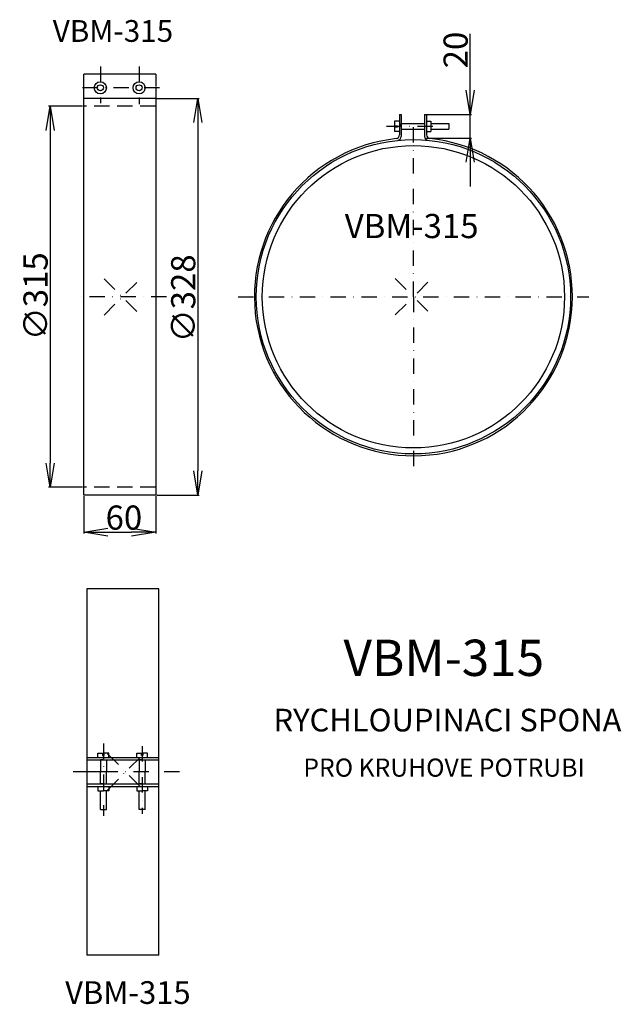
# Model space of a CAD drawing. Extents: x -75 to 423, y -565 to 250.
import ezdxf

# ---------------------------------------------------------------- set-up
doc = ezdxf.new("R2010")
doc.units = 0
doc.header["$PDMODE"] = 3
doc.header["$PDSIZE"] = 15
doc.linetypes.add('DASHDOT', pattern=[25.4, 12.7, -6.35, 0, -6.35])
doc.linetypes.add('DASHED', pattern=[19.05, 12.7, -6.35])
doc.layers.get('0').update_dxf_attribs({"linetype": 'CONTINUOUS'})
doc.layers.get('DEFPOINTS').update_dxf_attribs({"linetype": 'CONTINUOUS'})
for name, color, linetype in [('V0-OBRYS', 90, 'CONTINUOUS'), ('V0-VYPLNE', 63, 'DASHDOT'), ('V0-ZBYTEK', 51, 'CONTINUOUS')]:
    doc.layers.add(name, color=color, linetype=linetype)
doc.styles.add('ED10', font='ISOCP.shx', dxfattribs={"height": 10})
doc.styles.add('ED20', font='ISOCP.shx', dxfattribs={"height": 20})
doc.dimstyles.new('ED20', dxfattribs={"dimtxt": 20, "dimasz": 20, "dimexe": 1.25, "dimexo": 1, "dimgap": 2, "dimtad": 1, "dimdec": 0, "dimtxsty": 'ED20', "dimblk1": 'OPEN', "dimblk2": 'OPEN', "dimsah": 1, "dimcen": 3, "dimclrd": 41, "dimclre": 41, "dimclrt": 41, "dimazin": 3, "dimtfac": 1, "dimtdec": 1, "dimtmove": 0, "dimatfit": 3, "dimtolj": 1})

# ---------------------------------------------------------------- blocks, each defined once
blk = doc.blocks.new('_OPEN')
at = {"color": 0, "linetype": 'BYBLOCK'}
for p, q in [((-1, 0.166667), (0, 0)), ((0, 0), (-1, -0.166667)), ((0, 0), (-1, 0))]:
    blk.add_line(p, q, dxfattribs=at)
blk = doc.blocks.new('*D19')
at = {"color": 41, "linetype": 'BYBLOCK'}
for p, q in [((-21.993614, -144.454471), (-21.993614, -175.327898)), ((37.506386, -144.454471), (37.506386, -175.327898)), ((-1.993614, -174.077898), (17.506386, -174.077898))]:
    blk.add_line(p, q, dxfattribs=at)
at = {"layer": 'DEFPOINTS', "color": 0, "linetype": 'BYBLOCK'}
for p in [(-21.993614, -143.454471), (37.506386, -143.454471), (37.506386, -174.077898)]:
    blk.add_point(p, dxfattribs=at)
at = {"color": 41, "linetype": 'BYBLOCK', "xscale": 20, "yscale": 20, "zscale": 20, "rotation": 180}
blk.add_blockref('_OPEN', (-21.993614, -174.077898), dxfattribs=at)
at = {"color": 41, "linetype": 'BYBLOCK', "xscale": 20, "yscale": 20, "zscale": 20}
blk.add_blockref('_OPEN', (37.506386, -174.077898), dxfattribs=at)
at = {"color": 41, "linetype": 'BYBLOCK', "insert": (11.218545, -162.077898), "char_height": 20, "attachment_point": 5, "style": 'ED20'}
blk.add_mtext('\\A1;60', dxfattribs=at)
blk = doc.blocks.new('*D20')
at = {"color": 41, "linetype": 'BYBLOCK'}
for p, q in [((-22.993614, 178.045529), (-51.119231, 178.045529)), ((-49.869231, 158.045529), (-49.869231, -116.954471)), ((-22.993614, -136.954471), (-51.119231, -136.954471))]:
    blk.add_line(p, q, dxfattribs=at)
at = {"layer": 'DEFPOINTS', "color": 0, "linetype": 'BYBLOCK'}
for p in [(-21.993614, 178.045529), (-49.869231, -136.954471), (-21.993614, -136.954471)]:
    blk.add_point(p, dxfattribs=at)
at = {"color": 41, "linetype": 'BYBLOCK', "xscale": 20, "yscale": 20, "zscale": 20}
for p, rotation in [((-49.869231, 178.045529), 90), ((-49.869231, -136.954471), 270)]:
    blk.add_blockref('_OPEN', p, dxfattribs=dict(at, rotation=rotation))
at = {"color": 41, "linetype": 'BYBLOCK', "insert": (-61.869231, 20.933434), "char_height": 20, "attachment_point": 5, "rotation": 90, "style": 'ED20'}
blk.add_mtext('\\A1;∅315', dxfattribs=at)
blk = doc.blocks.new('*D21')
at = {"color": 41, "linetype": 'BYBLOCK'}
for p, q in [((552.524123, 187.510479), (552.524123, 234.034102)), ((516.458943, 167.510479), (553.774123, 167.510479)), ((552.524123, 147.951764), (552.524123, 167.510479)), ((516.458943, 147.951764), (553.774123, 147.951764)), ((552.524123, 127.951764), (552.524123, 107.951764))]:
    blk.add_line(p, q, dxfattribs=at)
at = {"layer": 'DEFPOINTS', "color": 0, "linetype": 'BYBLOCK'}
for p in [(515.458943, 167.510479), (515.458943, 147.951764), (552.524123, 147.951764)]:
    blk.add_point(p, dxfattribs=at)
at = {"color": 41, "linetype": 'BYBLOCK', "xscale": 20, "yscale": 20, "zscale": 20}
for p, rotation in [((552.524123, 167.510479), 270), ((552.524123, 147.951764), 90)]:
    blk.add_blockref('_OPEN', p, dxfattribs=dict(at, rotation=rotation))
at = {"color": 41, "linetype": 'BYBLOCK', "insert": (540.522154, 220.77229), "char_height": 20, "attachment_point": 5, "rotation": 90, "style": 'ED20'}
blk.add_mtext('\\A1;20', dxfattribs=at)
blk = doc.blocks.new('*D22')
at = {"color": 41, "linetype": 'BYBLOCK'}
for p, q in [((38.506386, 184.545529), (73.556323, 184.545529)), ((72.306323, 164.545529), (72.306323, -123.454471)), ((38.506386, -143.454471), (73.556323, -143.454471))]:
    blk.add_line(p, q, dxfattribs=at)
at = {"layer": 'DEFPOINTS', "color": 0, "linetype": 'BYBLOCK'}
for p in [(37.506386, 184.545529), (37.506386, -143.454471), (72.306323, -143.454471)]:
    blk.add_point(p, dxfattribs=at)
at = {"color": 41, "linetype": 'BYBLOCK', "xscale": 20, "yscale": 20, "zscale": 20}
for p, rotation in [((72.306323, 184.545529), 90), ((72.306323, -143.454471), 270)]:
    blk.add_blockref('_OPEN', p, dxfattribs=dict(at, rotation=rotation))
at = {"color": 41, "linetype": 'BYBLOCK', "insert": (60.304355, 19.237684), "char_height": 20, "attachment_point": 5, "rotation": 90, "style": 'ED20'}
blk.add_mtext('\\A1;∅328', dxfattribs=at)

msp = doc.modelspace()

# ---------------------------------------------------------------- linework, layer by layer
at = {"layer": 'V0-OBRYS'}
for p, q in [((-21.993614, -143.454471), (-21.993614, 204.545529)), ((37.506386, 204.545529), (37.506386, 194.347488)), ((37.506386, 192.817223), (37.506386, -143.454471)), ((37.506386, 184.545529), (-21.993614, 184.545529)), ((280.005896, 163.861262), (280.005896, 159.006412)), ((235.104223, 161.982726), (237.67665, 161.982726)), ((237.67665, 160.731889), (235.104223, 160.731889)), ((237.67665, 161.982726), (237.67665, 160.731889)), ((37.506386, -143.454471), (-21.993614, -143.454471)), ((39.992006, -220.86528), (-19.507994, -220.86528)), ((-19.507994, -220.86528), (-19.507994, -523.86528)), ((39.992006, -523.86528), (39.992006, -220.86528)), ((-10.225285, -360.321246), (-10.225285, -356.833597)), ((-10.225285, -356.833597), (-6.39763, -356.833597)), ((-6.39763, -356.833597), (-6.39763, -358.826539)), ((-1.321414, -356.833597), (-5.214167, -356.833597)), ((-5.214167, -358.826539), (-5.214167, -356.833597)), ((-1.321414, -360.321246), (-1.321414, -356.833597)), ((21.805425, -356.833597), (25.698179, -356.833597)), ((21.805425, -360.321246), (21.805425, -356.833597)), ((25.698179, -358.826539), (25.698179, -356.833597)), ((26.881641, -356.833597), (26.881641, -358.826539)), ((30.709297, -356.833597), (26.881641, -356.833597)), ((30.709297, -360.321246), (30.709297, -356.833597)), ((-19.507994, -360.36528), (39.992006, -360.36528)), ((-19.507994, -362.36528), (39.992006, -362.36528)), ((-5.773349, -362.36528), (-8.273349, -362.36528)), ((-8.273349, -362.36528), (-8.273349, -372.36528)), ((-6.39763, -358.826539), (-5.214167, -358.826539)), ((-5.773349, -362.36528), (-3.273349, -362.36528)), ((-3.273349, -362.36528), (-3.273349, -372.36528)), ((26.257361, -362.36528), (23.757361, -362.36528)), ((23.757361, -362.36528), (23.757361, -372.36528)), ((26.881641, -358.826539), (25.698179, -358.826539)), ((26.257361, -362.36528), (28.757361, -362.36528)), ((28.757361, -362.36528), (28.757361, -372.36528)), ((-19.507994, -372.36528), (-19.507994, -382.36528)), ((-8.273349, -382.36528), (-8.273349, -372.36528)), ((-3.273349, -382.36528), (-3.273349, -372.36528)), ((23.757361, -382.36528), (23.757361, -372.36528)), ((28.757361, -382.36528), (28.757361, -372.36528)), ((-19.507994, -382.36528), (39.992006, -382.36528)), ((-5.773349, -382.36528), (-8.273349, -382.36528)), ((-5.773349, -382.36528), (-3.273349, -382.36528)), ((26.257361, -382.36528), (23.757361, -382.36528)), ((26.257361, -382.36528), (28.757361, -382.36528)), ((-19.507994, -384.36528), (39.992006, -384.36528)), ((-10.225285, -384.409314), (-10.225285, -387.896962)), ((-10.225285, -387.896962), (-5.738173, -387.896962)), ((-8.273349, -403.418611), (-8.273349, -387.896962)), ((-1.321414, -387.896962), (-5.808526, -387.896962)), ((-3.273349, -403.418611), (-3.273349, -387.896962)), ((-1.321414, -384.409314), (-1.321414, -387.896962)), ((21.805425, -384.409314), (21.805425, -387.896962)), ((21.805425, -387.896962), (26.292537, -387.896962)), ((23.757361, -403.418611), (23.757361, -387.896962)), ((30.709297, -387.896962), (26.222184, -387.896962)), ((28.757361, -403.418611), (28.757361, -387.896962)), ((30.709297, -384.409314), (30.709297, -387.896962)), ((-8.273349, -403.418611), (-3.273349, -403.418611)), ((28.757361, -403.418611), (23.757361, -403.418611)), ((39.992006, -523.86528), (-19.507994, -523.86528))]:
    msp.add_line(p, q, dxfattribs=at)
at = {"layer": 'V0-OBRYS', "linetype": 'CONTINUOUS'}
for p, q in [((37.506386, 204.545529), (-21.993614, 204.545529)), ((239.129408, 171.304373), (240.602053, 171.345854)), ((239.129408, 171.304373), (239.129408, 154.329964)), ((240.602053, 171.345854), (240.602053, 152.97426)), ((260.021453, 171.345854), (260.021453, 153.034602)), ((260.021453, 171.345854), (261.494099, 171.304373)), ((261.494099, 171.304373), (261.494099, 154.396613)), ((239.218027, 165.62589), (235.104223, 165.62589)), ((235.104223, 165.62589), (235.104223, 161.982726)), ((240.602053, 161.433837), (240.602053, 163.861262)), ((240.602053, 163.861262), (260.021453, 163.861262)), ((261.494099, 165.62589), (265.064131, 165.62589)), ((265.064131, 165.62589), (265.064131, 157.241784)), ((265.064131, 163.861262), (280.005896, 163.861262)), ((235.104223, 160.731889), (235.104223, 157.241784)), ((239.218027, 157.241784), (235.104223, 157.241784)), ((240.602053, 159.006412), (260.021453, 159.006412)), ((261.405479, 157.241784), (265.064131, 157.241784)), ((265.064131, 159.006412), (280.005896, 159.006412))]:
    msp.add_line(p, q, dxfattribs=at)
at = {"layer": 'V0-OBRYS'}
for centre, radius in [((-8.258969, 193.337164), 5), ((-8.258969, 193.337164), 2.5), ((23.771741, 193.337164), 5), ((23.771741, 193.337164), 2.5), ((250.724879, 20.545529), 130), ((250.724879, 20.545529), 125)]:
    msp.add_circle(centre, radius, dxfattribs=at)
for centre, radius, start, end in [((250.724879, 20.545529), 131.5, 96.187448, 84.081809), ((236.129408, 154.329964), 3, 276.187448, 0), ((237.602053, 152.97426), 3, 275.619673, 0), ((263.021453, 153.034602), 3, 180, 264.652348), ((264.494099, 154.396613), 3, 180, 264.081809)]:
    msp.add_arc(centre, radius, start, end, dxfattribs=at)
at = {"layer": 'V0-VYPLNE', "color": 32, "linetype": 'DASHED'}
for p, q in [((37.506386, 178.045529), (-21.993614, 178.045529)), ((37.506386, -136.954471), (-21.993614, -136.954471))]:
    msp.add_line(p, q, dxfattribs=at)
at = {"layer": 'V0-VYPLNE'}
for p, q in [((250.724879, 20.545529), (250.724879, 165.545529)), ((46.552743, 20.545529), (-26.853711, 20.545529)), ((105.724879, 20.545529), (395.724879, 20.545529)), ((57.263044, -372.36528), (-30.671978, -372.36528))]:
    msp.add_line(p, q, dxfattribs=at)
at = {"layer": 'V0-VYPLNE', "linetype": 'DASHDOT'}
msp.add_line((250.724879, 20.545529), (250.724879, -124.454471), dxfattribs=at)
at = {"layer": 'V0-VYPLNE', "color": 41, "linetype": 'CONTINUOUS'}
msp.add_line((-5.051633, -372.36528), (-24.54683, -372.36528), dxfattribs=at)
at = {"layer": 'V0-VYPLNE', "color": 41}
for p in [(9.791393, 20.413236), (250.724879, 20.545529), (12.659835, -372.36528)]:
    msp.add_point(p, dxfattribs=at)
at = {"layer": 'V0-ZBYTEK', "linetype": 'DASHDOT'}
for p, q in [((-8.258969, 210.839356), (-8.258969, 180.5751)), ((23.771741, 210.839356), (23.771741, 179.809967)), ((40.75727, 193.337164), (-23.791137, 193.337164)), ((266.743899, 161.433837), (226.893313, 161.433837)), ((-5.773349, -348.911271), (-5.773349, -408.591622)), ((26.257361, -351.206669), (26.257361, -407.061356))]:
    msp.add_line(p, q, dxfattribs=at)

# ---------------------------------------------------------------- texts
at = {"layer": 'V0-VYPLNE', "color": 6}
for height, style, p in [(18, 'ED10', (-47.630555, 231.337275)), (20.00625, 'ED10', (193.92406, 69.029635)), (30, 'ED20', (192.889268, -293.010443)), (18.75, 'ED10', (-37.346268, -564.225905))]:
    msp.add_text('VBM-315', height=height, dxfattribs=dict(at, style=style)).set_placement(p)
at = {"layer": 'V0-VYPLNE', "color": 4, "style": 'ED10'}
msp.add_text('RYCHLOUPINACI SPONA', height=18.75, dxfattribs=at).set_placement((135.000244, -338.90647))
at = {"layer": 'V0-VYPLNE', "color": 51, "style": 'ED10'}
msp.add_text('PRO KRUHOVE POTRUBI', height=15, dxfattribs=at).set_placement((159.687282, -376.345165))

# ---------------------------------------------------------------- dimensions: what is measured, and where the dimension line sits
at = {"layer": 'V0-ZBYTEK', "color": 41}
dim = msp.add_linear_dim(base=(297.649278, 151.745657), p1=(260.584099, 171.304373), p2=(260.584099, 151.745657), angle=90, dimstyle='ED20', dxfattribs=at)
dim.commit()
dim.dimension.update_dxf_attribs({"geometry": '*D21', "text_midpoint": (297.649278, 224.566184), "dimtype": 160, "insert": (-254.874845, 3.793893)})
for base, p1, p2, picture, middle in [((72.306323, -143.454471), (37.506386, 184.545529), (37.506386, -143.454471), '*D22', (72.306323, 19.237684)), ((-49.869231, -136.954471), (-21.993614, 178.045529), (-21.993614, -136.954471), '*D20', (-49.869231, 20.933434))]:
    dim = msp.add_linear_dim(base=base, p1=p1, p2=p2, angle=90, text='%%c<>', dimstyle='ED20', dxfattribs=at)
    dim.commit()
    dim.dimension.update_dxf_attribs({"geometry": picture, "text_midpoint": middle, "dimtype": 160})
dim = msp.add_linear_dim(base=(37.506386, -174.077898), p1=(-21.993614, -143.454471), p2=(37.506386, -143.454471), dimstyle='ED20', dxfattribs=at)
dim.commit()
dim.dimension.update_dxf_attribs({"geometry": '*D19', "text_midpoint": (11.218545, -174.077898), "dimtype": 160})

doc.saveas('drawing.dxf')
